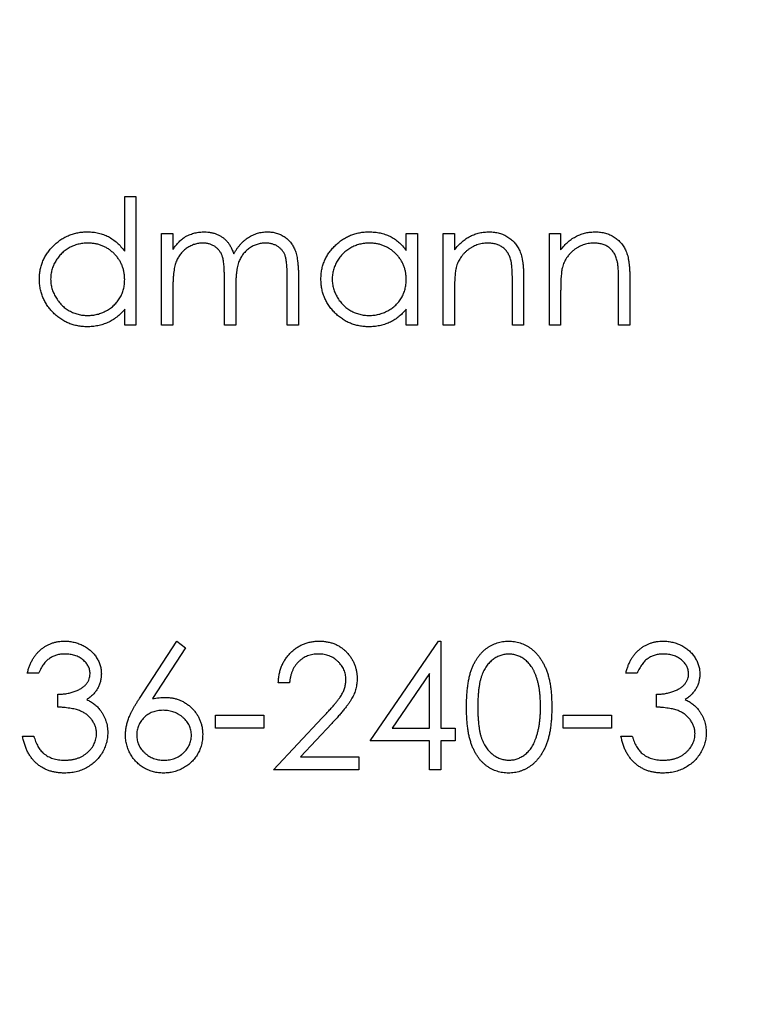
# Model space of a CAD drawing. Units: millimetres. Extents: x 5 to 292, y 5 to 205.
# Drawn here: x 127 to 130, y 164 to 168 of the extents above; entities that cross this region are included whole.
import ezdxf

# ---------------------------------------------------------------- set-up
doc = ezdxf.new("R2010")
doc.units = ezdxf.units.MM

msp = doc.modelspace()

# ---------------------------------------------------------------- linework, layer by layer
at = {"color": 7, "linetype": 'Continuous', "lineweight": 25}
for p, q in [((127.4725, 167.4708), (127.4725, 167.7017)), ((127.4725, 167.7017), (127.52, 167.7017)), ((127.52, 167.7017), (127.52, 167.1589)), ((127.6285, 167.5456), (127.676, 167.5456)), ((127.6285, 167.1589), (127.6285, 167.5456)), ((127.676, 167.5456), (127.676, 167.4784)), ((128.6597, 167.4741), (128.6597, 167.5456)), ((128.6597, 167.5456), (128.7072, 167.5456)), ((128.7072, 167.5456), (128.7072, 167.1589)), ((128.8158, 167.5456), (128.8632, 167.5456)), ((128.8158, 167.1589), (128.8158, 167.5456)), ((128.8632, 167.5456), (128.8632, 167.4759)), ((129.2635, 167.5456), (129.311, 167.5456)), ((129.2635, 167.1589), (129.2635, 167.5456)), ((129.311, 167.5456), (129.311, 167.4759)), ((128.1577, 167.1589), (128.1577, 167.3686)), ((128.2052, 167.3684), (128.2052, 167.1589)), ((127.676, 167.3217), (127.676, 167.1589)), ((127.8931, 167.1589), (127.8931, 167.3556)), ((129.1075, 167.1589), (129.1075, 167.3408)), ((129.155, 167.3564), (129.155, 167.1589)), ((129.5552, 167.1589), (129.5552, 167.3408)), ((129.6027, 167.3564), (129.6027, 167.1589)), ((127.9406, 167.3094), (127.9406, 167.1589)), ((128.8632, 167.2988), (128.8632, 167.1589)), ((129.311, 167.2988), (129.311, 167.1589)), ((127.4725, 167.1589), (127.4725, 167.2258)), ((128.6597, 167.1589), (128.6597, 167.2258)), ((127.52, 167.1589), (127.4725, 167.1589)), ((127.676, 167.1589), (127.6285, 167.1589)), ((127.9406, 167.1589), (127.8931, 167.1589)), ((128.2052, 167.1589), (128.1577, 167.1589)), ((128.7072, 167.1589), (128.6597, 167.1589)), ((128.8632, 167.1589), (128.8158, 167.1589)), ((129.155, 167.1589), (129.1075, 167.1589)), ((129.311, 167.1589), (129.2635, 167.1589)), ((129.6027, 167.1589), (129.5552, 167.1589)), ((127.535, 165.585), (127.693, 165.8265)), ((127.693, 165.8265), (127.7295, 165.7978)), ((128.5071, 165.4059), (128.7959, 165.8265)), ((128.7959, 165.8265), (128.8056, 165.8265)), ((128.8056, 165.8265), (128.8056, 165.4602)), ((127.7295, 165.7978), (127.5897, 165.584)), ((127.1095, 165.6908), (127.062, 165.6908)), ((128.7581, 165.69), (128.6004, 165.4602)), ((128.7581, 165.4602), (128.7581, 165.69)), ((129.6333, 165.6908), (129.5858, 165.6908)), ((128.1679, 165.6501), (128.1204, 165.6501)), ((127.1909, 165.5484), (127.1909, 165.6026)), ((129.7147, 165.5484), (129.7147, 165.6026)), ((127.8558, 165.5144), (128.0593, 165.5144)), ((127.8558, 165.4602), (127.8558, 165.5144)), ((128.0593, 165.5144), (128.0593, 165.4602)), ((128.1, 165.2838), (128.3052, 165.5028)), ((129.3212, 165.4602), (129.3212, 165.5144)), ((129.3212, 165.5144), (129.5247, 165.5144)), ((129.5247, 165.5144), (129.5247, 165.4602)), ((128.0593, 165.4602), (127.8558, 165.4602)), ((128.3457, 165.4794), (128.2133, 165.3381)), ((128.6004, 165.4602), (128.7581, 165.4602)), ((128.8056, 165.4602), (128.8666, 165.4602)), ((128.8666, 165.4602), (128.8666, 165.4059)), ((129.5247, 165.4602), (129.3212, 165.4602)), ((127.0417, 165.4263), (127.0892, 165.4263)), ((129.5654, 165.4263), (129.6129, 165.4263)), ((128.7581, 165.4059), (128.5071, 165.4059)), ((128.7581, 165.2838), (128.7581, 165.4059)), ((128.8056, 165.4059), (128.8056, 165.2838)), ((128.8666, 165.4059), (128.8056, 165.4059)), ((128.2133, 165.3381), (128.4596, 165.3381)), ((128.4596, 165.3381), (128.4596, 165.2838)), ((128.4596, 165.2838), (128.1, 165.2838)), ((128.8056, 165.2838), (128.7581, 165.2838))]:
    msp.add_line(p, q, dxfattribs=at)
for radius in [30.15, 26.35]:
    msp.add_circle((127.8761, 167.1589), radius, dxfattribs=at)
for points, knots in [([(127.1129, 167.3534), (127.1131, 167.3601), (127.1135, 167.3734), (127.1163, 167.3929), (127.121, 167.4117), (127.1276, 167.4298), (127.136, 167.4471), (127.1464, 167.4636), (127.1585, 167.4795), (127.1724, 167.4942), (127.1875, 167.5078), (127.2036, 167.5198), (127.2205, 167.5299), (127.2381, 167.5381), (127.2565, 167.5446), (127.2757, 167.5492), (127.2956, 167.5518), (127.3092, 167.5522), (127.316, 167.5524)], [0, 0, 0, 0, 0.063781, 0.126093, 0.186924, 0.247601, 0.308037, 0.369349, 0.432257, 0.497022, 0.561849, 0.624889, 0.686996, 0.748051, 0.809562, 0.871617, 0.934879, 1, 1, 1, 1]), ([(127.316, 167.5524), (127.3239, 167.5522), (127.3394, 167.5517), (127.3621, 167.5478), (127.3836, 167.5415), (127.404, 167.5325), (127.423, 167.5208), (127.441, 167.5067), (127.4576, 167.4899), (127.4675, 167.4773), (127.4725, 167.4708)], [0, 0, 0, 0, 0.128854, 0.252926, 0.37451, 0.494374, 0.615296, 0.738572, 0.866273, 1, 1, 1, 1]), ([(127.676, 167.4784), (127.6803, 167.4843), (127.6885, 167.4955), (127.7018, 167.5105), (127.7153, 167.523), (127.725, 167.5296), (127.7296, 167.5328)], [0, 0, 0, 0, 0.283567, 0.54242, 0.780667, 1, 1, 1, 1]), ([(127.7296, 167.5328), (127.736, 167.5358), (127.7485, 167.5418), (127.7684, 167.5479), (127.7887, 167.5517), (127.8025, 167.5522), (127.8094, 167.5524)], [0, 0, 0, 0, 0.253734, 0.503035, 0.750014, 1, 1, 1, 1]), ([(127.8094, 167.5524), (127.814, 167.5523), (127.8233, 167.552), (127.837, 167.5499), (127.8503, 167.5464), (127.8631, 167.5416), (127.8751, 167.5355), (127.8862, 167.5286), (127.896, 167.5208), (127.9049, 167.5119), (127.9128, 167.5014), (127.92, 167.4891), (127.9268, 167.4748), (127.9305, 167.4645), (127.9324, 167.459)], [0, 0, 0, 0, 0.084142, 0.166513, 0.248807, 0.331802, 0.412934, 0.490462, 0.566115, 0.639483, 0.716252, 0.802167, 0.895845, 1, 1, 1, 1]), ([(127.9324, 167.459), (127.9345, 167.4628), (127.9386, 167.4701), (127.9454, 167.4805), (127.9526, 167.4903), (127.9602, 167.4994), (127.9681, 167.5077), (127.9764, 167.5155), (127.9851, 167.5225), (127.9972, 167.5307), (128.0128, 167.5395), (128.0326, 167.5469), (128.0532, 167.5516), (128.0672, 167.5521), (128.0743, 167.5524)], [0, 0, 0, 0, 0.07175, 0.141195, 0.20907, 0.27478, 0.339409, 0.402792, 0.465244, 0.527122, 0.647678, 0.765033, 0.881641, 1, 1, 1, 1]), ([(128.0743, 167.5524), (128.0807, 167.5522), (128.0934, 167.5517), (128.1119, 167.5479), (128.1292, 167.5416), (128.1451, 167.5328), (128.1595, 167.5217), (128.172, 167.5086), (128.1825, 167.4933), (128.1894, 167.4791), (128.1941, 167.4665), (128.197, 167.4558), (128.1995, 167.4439), (128.2016, 167.431), (128.2032, 167.4169), (128.2043, 167.4017), (128.2051, 167.3854), (128.2052, 167.3742), (128.2052, 167.3684)], [0, 0, 0, 0, 0.075587, 0.147931, 0.218604, 0.289261, 0.359499, 0.429466, 0.500578, 0.574124, 0.613633, 0.656831, 0.704041, 0.754995, 0.80975, 0.868863, 0.932401, 1, 1, 1, 1]), ([(128.3002, 167.3534), (128.3003, 167.3601), (128.3007, 167.3734), (128.3035, 167.3929), (128.3082, 167.4117), (128.3148, 167.4298), (128.3232, 167.4471), (128.3336, 167.4636), (128.3457, 167.4795), (128.3596, 167.4942), (128.3748, 167.5078), (128.3908, 167.5198), (128.4077, 167.5299), (128.4254, 167.5381), (128.4437, 167.5446), (128.4629, 167.5492), (128.4829, 167.5518), (128.4964, 167.5522), (128.5033, 167.5524)], [0, 0, 0, 0, 0.063781, 0.126093, 0.186924, 0.247601, 0.308037, 0.369349, 0.432257, 0.497022, 0.561849, 0.624889, 0.686996, 0.748051, 0.809562, 0.871617, 0.934879, 1, 1, 1, 1]), ([(128.5033, 167.5524), (128.5112, 167.5522), (128.5266, 167.5518), (128.5493, 167.5482), (128.5708, 167.5423), (128.5912, 167.5341), (128.6103, 167.5231), (128.6283, 167.5096), (128.6449, 167.4931), (128.6547, 167.4805), (128.6597, 167.4741)], [0, 0, 0, 0, 0.129864, 0.254656, 0.376579, 0.495821, 0.615652, 0.738146, 0.865646, 1, 1, 1, 1]), ([(128.8632, 167.4759), (128.8683, 167.4822), (128.8781, 167.4945), (128.8946, 167.5105), (128.9118, 167.5239), (128.93, 167.5345), (128.949, 167.5425), (128.9687, 167.5483), (128.9893, 167.5517), (129.0033, 167.5522), (129.0104, 167.5524)], [0, 0, 0, 0, 0.140984, 0.273154, 0.398955, 0.519903, 0.63809, 0.756575, 0.876853, 1, 1, 1, 1]), ([(129.0104, 167.5524), (129.0175, 167.5522), (129.0316, 167.5517), (129.0519, 167.5474), (129.071, 167.5406), (129.0887, 167.531), (129.1046, 167.5192), (129.1184, 167.5053), (129.13, 167.4895), (129.1378, 167.4747), (129.1428, 167.4615), (129.1461, 167.4503), (129.1488, 167.4378), (129.1512, 167.424), (129.1527, 167.4089), (129.154, 167.3926), (129.1549, 167.3749), (129.1549, 167.3627), (129.155, 167.3564)], [0, 0, 0, 0, 0.077235, 0.151244, 0.223419, 0.295804, 0.367233, 0.437113, 0.506714, 0.578225, 0.616633, 0.658406, 0.704511, 0.75482, 0.809344, 0.868283, 0.932077, 1, 1, 1, 1]), ([(129.311, 167.4759), (129.3161, 167.4822), (129.3259, 167.4945), (129.3424, 167.5105), (129.3596, 167.5239), (129.3778, 167.5345), (129.3968, 167.5425), (129.4165, 167.5483), (129.4371, 167.5517), (129.4511, 167.5522), (129.4581, 167.5524)], [0, 0, 0, 0, 0.140984, 0.273154, 0.398955, 0.519903, 0.63809, 0.756575, 0.876853, 1, 1, 1, 1]), ([(129.4581, 167.5524), (129.4653, 167.5522), (129.4793, 167.5517), (129.4997, 167.5474), (129.5188, 167.5406), (129.5364, 167.531), (129.5524, 167.5192), (129.5662, 167.5053), (129.5778, 167.4895), (129.5855, 167.4747), (129.5906, 167.4615), (129.5939, 167.4503), (129.5965, 167.4378), (129.5989, 167.424), (129.6005, 167.4089), (129.6018, 167.3926), (129.6027, 167.3749), (129.6027, 167.3627), (129.6027, 167.3564)], [0, 0, 0, 0, 0.077235, 0.151244, 0.223419, 0.295804, 0.367233, 0.437113, 0.506714, 0.578225, 0.616633, 0.658406, 0.704511, 0.75482, 0.809344, 0.868283, 0.932077, 1, 1, 1, 1]), ([(127.3167, 167.5049), (127.3097, 167.5047), (127.296, 167.5042), (127.2759, 167.5004), (127.2567, 167.4941), (127.2383, 167.4854), (127.2214, 167.4744), (127.206, 167.4614), (127.1926, 167.4462), (127.1813, 167.4292), (127.1719, 167.4112), (127.1654, 167.3921), (127.1611, 167.3727), (127.1606, 167.3595), (127.1604, 167.3528)], [0, 0, 0, 0, 0.085932, 0.169615, 0.252508, 0.336288, 0.419796, 0.502054, 0.58513, 0.669605, 0.754153, 0.836637, 0.917999, 1, 1, 1, 1]), ([(127.4725, 167.3514), (127.4723, 167.3568), (127.4721, 167.3673), (127.4699, 167.3827), (127.4664, 167.3975), (127.4615, 167.4116), (127.4551, 167.425), (127.4473, 167.4378), (127.4381, 167.4499), (127.4277, 167.4611), (127.4162, 167.4714), (127.4039, 167.4804), (127.391, 167.488), (127.3773, 167.4941), (127.3631, 167.4991), (127.3482, 167.5024), (127.3326, 167.5046), (127.322, 167.5048), (127.3167, 167.5049)], [0, 0, 0, 0, 0.065629, 0.129178, 0.191204, 0.251894, 0.312484, 0.373467, 0.435119, 0.498409, 0.561758, 0.624194, 0.685104, 0.746116, 0.807626, 0.869976, 0.933956, 1, 1, 1, 1]), ([(127.8011, 167.5049), (127.7953, 167.5047), (127.7839, 167.5042), (127.7671, 167.5001), (127.7508, 167.4936), (127.7354, 167.4846), (127.7212, 167.4734), (127.7088, 167.4603), (127.6984, 167.4453), (127.6915, 167.4315), (127.687, 167.4191), (127.6841, 167.4086), (127.6816, 167.3969), (127.6795, 167.3841), (127.6779, 167.3701), (127.6769, 167.355), (127.6761, 167.3387), (127.676, 167.3275), (127.676, 167.3217)], [0, 0, 0, 0, 0.068674, 0.136865, 0.206105, 0.277525, 0.349756, 0.421232, 0.492888, 0.566622, 0.606208, 0.649702, 0.697299, 0.749147, 0.80489, 0.865491, 0.93024, 1, 1, 1, 1]), ([(127.8931, 167.3556), (127.8931, 167.3611), (127.8931, 167.3718), (127.8927, 167.3871), (127.8919, 167.401), (127.891, 167.4135), (127.8899, 167.4247), (127.8883, 167.4344), (127.8865, 167.4427), (127.8839, 167.4519), (127.8793, 167.4619), (127.8724, 167.4727), (127.8638, 167.4822), (127.8536, 167.4903), (127.842, 167.4969), (127.8293, 167.5016), (127.8155, 167.5044), (127.806, 167.5048), (127.8011, 167.5049)], [0, 0, 0, 0, 0.082502, 0.158726, 0.227662, 0.289849, 0.345327, 0.393791, 0.436254, 0.47184, 0.536292, 0.598966, 0.661461, 0.726129, 0.792024, 0.858694, 0.927329, 1, 1, 1, 1]), ([(128.066, 167.5049), (128.06, 167.5047), (128.0481, 167.5041), (128.0307, 167.5001), (128.0143, 167.4933), (127.9987, 167.4841), (127.9846, 167.4727), (127.9723, 167.4593), (127.9622, 167.4441), (127.9554, 167.43), (127.951, 167.4173), (127.9482, 167.4063), (127.946, 167.3937), (127.9439, 167.3797), (127.9425, 167.3642), (127.9413, 167.3473), (127.9407, 167.3288), (127.9406, 167.316), (127.9406, 167.3094)], [0, 0, 0, 0, 0.068195, 0.135051, 0.201994, 0.270718, 0.339961, 0.408026, 0.476763, 0.547303, 0.585601, 0.62883, 0.677123, 0.731177, 0.789786, 0.854311, 0.924358, 1, 1, 1, 1]), ([(128.1577, 167.3686), (128.1577, 167.3736), (128.1577, 167.3831), (128.1572, 167.3967), (128.1565, 167.4092), (128.1556, 167.4204), (128.1543, 167.4305), (128.1527, 167.4393), (128.151, 167.4469), (128.1482, 167.4554), (128.1437, 167.4648), (128.1367, 167.4748), (128.1281, 167.4835), (128.118, 167.4912), (128.1066, 167.4973), (128.094, 167.5018), (128.0803, 167.5045), (128.0708, 167.5048), (128.066, 167.5049)], [0, 0, 0, 0, 0.078339, 0.150556, 0.21614, 0.275666, 0.329245, 0.37644, 0.417835, 0.453224, 0.517794, 0.581282, 0.645384, 0.712083, 0.780678, 0.850235, 0.923211, 1, 1, 1, 1]), ([(128.5039, 167.5049), (128.497, 167.5047), (128.4833, 167.5042), (128.4631, 167.5004), (128.4439, 167.4941), (128.4256, 167.4854), (128.4086, 167.4744), (128.3933, 167.4614), (128.3799, 167.4462), (128.3685, 167.4292), (128.3591, 167.4112), (128.3526, 167.3921), (128.3483, 167.3727), (128.3479, 167.3595), (128.3476, 167.3528)], [0, 0, 0, 0, 0.085932, 0.169615, 0.252508, 0.336288, 0.419796, 0.502054, 0.58513, 0.669605, 0.754153, 0.836637, 0.917999, 1, 1, 1, 1]), ([(128.6597, 167.3514), (128.6596, 167.3568), (128.6593, 167.3673), (128.6571, 167.3827), (128.6536, 167.3975), (128.6487, 167.4116), (128.6423, 167.425), (128.6346, 167.4378), (128.6254, 167.4499), (128.6149, 167.4611), (128.6034, 167.4714), (128.5912, 167.4804), (128.5782, 167.488), (128.5646, 167.4941), (128.5503, 167.4991), (128.5354, 167.5024), (128.5199, 167.5046), (128.5093, 167.5048), (128.5039, 167.5049)], [0, 0, 0, 0, 0.065629, 0.129178, 0.191204, 0.251894, 0.312484, 0.373467, 0.435119, 0.498409, 0.561758, 0.624194, 0.685104, 0.746116, 0.807626, 0.869976, 0.933956, 1, 1, 1, 1]), ([(129.0021, 167.5049), (128.9983, 167.5049), (128.9907, 167.5047), (128.9795, 167.5033), (128.9686, 167.501), (128.958, 167.4976), (128.9478, 167.4935), (128.9378, 167.4885), (128.9282, 167.4824), (128.9189, 167.4756), (128.9102, 167.468), (128.9021, 167.4601), (128.8949, 167.4515), (128.8884, 167.4426), (128.8827, 167.4332), (128.8778, 167.4234), (128.8737, 167.4132), (128.8716, 167.4061), (128.8706, 167.4025)], [0, 0, 0, 0, 0.0639962, 0.1266469, 0.1890142, 0.2504441, 0.3123515, 0.3740547, 0.4376387, 0.5024218, 0.5674858, 0.630713, 0.6928861, 0.7543587, 0.8151892, 0.8760974, 0.9380048, 1, 1, 1, 1]), ([(129.1019, 167.4288), (129.1003, 167.4348), (129.0972, 167.4464), (129.0895, 167.462), (129.0799, 167.4754), (129.0681, 167.4863), (129.0543, 167.4948), (129.0385, 167.5007), (129.0209, 167.5044), (129.0086, 167.5047), (129.0021, 167.5049)], [0, 0, 0, 0, 0.135529, 0.260158, 0.378433, 0.493142, 0.609254, 0.729962, 0.859251, 1, 1, 1, 1]), ([(129.4499, 167.5049), (129.446, 167.5049), (129.4385, 167.5047), (129.4273, 167.5033), (129.4164, 167.501), (129.4058, 167.4976), (129.3955, 167.4935), (129.3855, 167.4885), (129.376, 167.4824), (129.3666, 167.4756), (129.358, 167.468), (129.3498, 167.4601), (129.3426, 167.4515), (129.3361, 167.4426), (129.3305, 167.4332), (129.3256, 167.4234), (129.3214, 167.4132), (129.3194, 167.4061), (129.3183, 167.4025)], [0, 0, 0, 0, 0.0639962, 0.1266469, 0.1890142, 0.2504441, 0.3123515, 0.3740547, 0.4376387, 0.5024218, 0.5674858, 0.630713, 0.6928861, 0.7543587, 0.8151892, 0.8760974, 0.9380048, 1, 1, 1, 1]), ([(129.5496, 167.4288), (129.548, 167.4348), (129.5449, 167.4464), (129.5372, 167.462), (129.5277, 167.4754), (129.5158, 167.4863), (129.5021, 167.4948), (129.4863, 167.5007), (129.4687, 167.5044), (129.4563, 167.5047), (129.4499, 167.5049)], [0, 0, 0, 0, 0.135529, 0.260158, 0.378433, 0.493142, 0.609254, 0.729962, 0.859251, 1, 1, 1, 1]), ([(129.1075, 167.3408), (129.1074, 167.3461), (129.1074, 167.3562), (129.1072, 167.3706), (129.1068, 167.3836), (129.1062, 167.3953), (129.1053, 167.4057), (129.1044, 167.4146), (129.1033, 167.4222), (129.1023, 167.4268), (129.1019, 167.4288)], [0, 0, 0, 0, 0.17885, 0.34211, 0.489827, 0.622057, 0.740079, 0.841482, 0.928908, 1, 1, 1, 1]), ([(129.5552, 167.3408), (129.5552, 167.3461), (129.5551, 167.3562), (129.555, 167.3706), (129.5546, 167.3836), (129.5539, 167.3953), (129.5531, 167.4057), (129.5522, 167.4146), (129.5511, 167.4222), (129.5501, 167.4268), (129.5496, 167.4288)], [0, 0, 0, 0, 0.17885, 0.34211, 0.489827, 0.622057, 0.740079, 0.841482, 0.928908, 1, 1, 1, 1]), ([(128.8706, 167.4025), (128.87, 167.3999), (128.8687, 167.3942), (128.8673, 167.3849), (128.866, 167.3741), (128.8649, 167.3619), (128.8643, 167.3482), (128.8636, 167.333), (128.8633, 167.3164), (128.8633, 167.3048), (128.8632, 167.2988)], [0, 0, 0, 0, 0.076995, 0.167615, 0.271052, 0.38946, 0.520843, 0.666399, 0.826094, 1, 1, 1, 1]), ([(129.3183, 167.4025), (129.3177, 167.3999), (129.3164, 167.3942), (129.315, 167.3849), (129.3138, 167.3741), (129.3127, 167.3619), (129.312, 167.3482), (129.3113, 167.333), (129.3111, 167.3164), (129.311, 167.3048), (129.311, 167.2988)], [0, 0, 0, 0, 0.076995, 0.167615, 0.271052, 0.38946, 0.520843, 0.666399, 0.826094, 1, 1, 1, 1]), ([(127.3145, 167.1522), (127.3077, 167.1523), (127.2942, 167.1527), (127.2744, 167.1555), (127.2554, 167.1601), (127.237, 167.1664), (127.2196, 167.1748), (127.2028, 167.1849), (127.1869, 167.1969), (127.1719, 167.2106), (127.1581, 167.2254), (127.146, 167.2414), (127.1358, 167.2581), (127.1273, 167.2756), (127.1208, 167.2939), (127.1163, 167.3131), (127.1135, 167.333), (127.1131, 167.3465), (127.1129, 167.3534)], [0, 0, 0, 0, 0.064627, 0.127448, 0.189025, 0.249958, 0.310703, 0.372084, 0.434702, 0.499345, 0.563968, 0.626519, 0.688074, 0.749265, 0.810309, 0.871887, 0.935039, 1, 1, 1, 1]), ([(127.1604, 167.3528), (127.1607, 167.3462), (127.1613, 167.3331), (127.1653, 167.3136), (127.1722, 167.2947), (127.1815, 167.2764), (127.193, 167.2593), (127.2063, 167.2438), (127.2218, 167.2306), (127.2389, 167.2195), (127.2571, 167.2106), (127.2762, 167.2043), (127.296, 167.2004), (127.3095, 167.1999), (127.3162, 167.1996)], [0, 0, 0, 0, 0.081603, 0.162886, 0.24526, 0.330598, 0.416053, 0.499796, 0.582965, 0.667088, 0.751256, 0.833327, 0.916243, 1, 1, 1, 1]), ([(127.3162, 167.1996), (127.3231, 167.1999), (127.3367, 167.2004), (127.3569, 167.2042), (127.3765, 167.2106), (127.3952, 167.2194), (127.4127, 167.2302), (127.4283, 167.243), (127.4417, 167.2576), (127.4528, 167.274), (127.4617, 167.2917), (127.468, 167.3106), (127.4718, 167.3307), (127.4722, 167.3444), (127.4725, 167.3514)], [0, 0, 0, 0, 0.0848109, 0.1682514, 0.2526978, 0.3383941, 0.4232656, 0.5057272, 0.5863265, 0.6676548, 0.7490264, 0.8304355, 0.9134471, 1, 1, 1, 1]), ([(128.5018, 167.1522), (128.4949, 167.1523), (128.4815, 167.1527), (128.4617, 167.1555), (128.4426, 167.1601), (128.4243, 167.1664), (128.4068, 167.1748), (128.3901, 167.1849), (128.3741, 167.1969), (128.3591, 167.2106), (128.3453, 167.2254), (128.3332, 167.2414), (128.323, 167.2581), (128.3146, 167.2756), (128.3081, 167.2939), (128.3035, 167.3131), (128.3007, 167.333), (128.3003, 167.3465), (128.3002, 167.3534)], [0, 0, 0, 0, 0.064627, 0.127448, 0.189025, 0.249958, 0.310703, 0.372084, 0.434702, 0.499345, 0.563968, 0.626519, 0.688074, 0.749265, 0.810309, 0.871887, 0.935039, 1, 1, 1, 1]), ([(128.3476, 167.3528), (128.3479, 167.3462), (128.3485, 167.3331), (128.3525, 167.3136), (128.3595, 167.2947), (128.3687, 167.2764), (128.3802, 167.2593), (128.3936, 167.2438), (128.409, 167.2306), (128.4261, 167.2195), (128.4443, 167.2106), (128.4635, 167.2043), (128.4832, 167.2004), (128.4967, 167.1999), (128.5035, 167.1996)], [0, 0, 0, 0, 0.081603, 0.162886, 0.24526, 0.330598, 0.416053, 0.499796, 0.582965, 0.667088, 0.751256, 0.833327, 0.916243, 1, 1, 1, 1]), ([(128.5035, 167.1996), (128.5103, 167.1999), (128.524, 167.2004), (128.5442, 167.2042), (128.5637, 167.2106), (128.5825, 167.2194), (128.5999, 167.2302), (128.6155, 167.243), (128.629, 167.2576), (128.6401, 167.274), (128.6489, 167.2917), (128.6552, 167.3106), (128.659, 167.3307), (128.6595, 167.3444), (128.6597, 167.3514)], [0, 0, 0, 0, 0.0848109, 0.1682514, 0.2526978, 0.3383941, 0.4232656, 0.5057272, 0.5863265, 0.6676548, 0.7490264, 0.8304355, 0.9134471, 1, 1, 1, 1]), ([(127.4725, 167.2258), (127.4671, 167.2198), (127.4566, 167.208), (127.4393, 167.1924), (127.4208, 167.1798), (127.4014, 167.1695), (127.3809, 167.1617), (127.3596, 167.1562), (127.3374, 167.1527), (127.3222, 167.1523), (127.3145, 167.1522)], [0, 0, 0, 0, 0.134279, 0.262438, 0.385788, 0.506666, 0.626784, 0.74818, 0.872388, 1, 1, 1, 1]), ([(128.6597, 167.2258), (128.6544, 167.2198), (128.6439, 167.208), (128.6265, 167.1924), (128.608, 167.1798), (128.5886, 167.1695), (128.5682, 167.1617), (128.5468, 167.1562), (128.5246, 167.1527), (128.5095, 167.1523), (128.5018, 167.1522)], [0, 0, 0, 0, 0.134279, 0.262438, 0.385788, 0.506666, 0.626784, 0.74818, 0.872388, 1, 1, 1, 1]), ([(127.062, 165.6908), (127.0633, 165.6962), (127.0658, 165.7066), (127.0711, 165.7215), (127.0768, 165.7355), (127.0837, 165.7485), (127.0912, 165.7608), (127.0997, 165.7719), (127.109, 165.7822), (127.1193, 165.7914), (127.13, 165.7997), (127.1414, 165.8068), (127.1532, 165.8129), (127.1656, 165.8179), (127.1784, 165.8217), (127.1917, 165.8245), (127.2055, 165.8263), (127.2148, 165.8264), (127.2196, 165.8265)], [0, 0, 0, 0, 0.072625, 0.141977, 0.208985, 0.273957, 0.336889, 0.398745, 0.460116, 0.520825, 0.580994, 0.640152, 0.698622, 0.757271, 0.816427, 0.876254, 0.937165, 1, 1, 1, 1]), ([(127.2196, 165.8265), (127.2265, 165.8263), (127.2401, 165.8259), (127.2602, 165.8221), (127.2796, 165.8162), (127.298, 165.8079), (127.3151, 165.7978), (127.3303, 165.7857), (127.3435, 165.7719), (127.3545, 165.7567), (127.3631, 165.7404), (127.3695, 165.7236), (127.3734, 165.7065), (127.3739, 165.6948), (127.3741, 165.689)], [0, 0, 0, 0, 0.0902542, 0.1785398, 0.266093, 0.354631, 0.4418862, 0.5257469, 0.6081136, 0.6901973, 0.7708215, 0.8483262, 0.9240117, 1, 1, 1, 1]), ([(128.1204, 165.6501), (128.1207, 165.6564), (128.1213, 165.6688), (128.1241, 165.6868), (128.1282, 165.7041), (128.134, 165.7204), (128.1411, 165.7359), (128.1498, 165.7505), (128.16, 165.7643), (128.1715, 165.7771), (128.184, 165.7887), (128.1974, 165.7988), (128.2116, 165.8073), (128.2264, 165.8144), (128.2421, 165.8198), (128.2584, 165.8237), (128.2754, 165.8261), (128.287, 165.8264), (128.2929, 165.8265)], [0, 0, 0, 0, 0.068799, 0.135118, 0.199001, 0.261934, 0.323531, 0.385435, 0.447216, 0.510018, 0.572511, 0.633364, 0.693217, 0.752555, 0.812558, 0.873261, 0.935543, 1, 1, 1, 1]), ([(128.2929, 165.8265), (128.2988, 165.8264), (128.3102, 165.8261), (128.3268, 165.8238), (128.3427, 165.8203), (128.3576, 165.815), (128.3717, 165.8085), (128.3849, 165.8003), (128.3975, 165.7909), (128.4087, 165.7798), (128.4191, 165.768), (128.428, 165.7554), (128.4357, 165.7423), (128.442, 165.7287), (128.4468, 165.7146), (128.4503, 165.7), (128.4523, 165.6847), (128.4526, 165.6744), (128.4528, 165.6692)], [0, 0, 0, 0, 0.06948, 0.136525, 0.200801, 0.263983, 0.325711, 0.387271, 0.449493, 0.512955, 0.576266, 0.637575, 0.697901, 0.757558, 0.816588, 0.876646, 0.937286, 1, 1, 1, 1]), ([(128.9141, 165.5482), (128.9142, 165.5566), (128.9143, 165.5731), (128.9153, 165.5971), (128.9171, 165.6196), (128.9196, 165.6407), (128.9225, 165.6602), (128.9265, 165.6783), (128.931, 165.6948), (128.9362, 165.71), (128.9421, 165.724), (128.9485, 165.7371), (128.9557, 165.7492), (128.9633, 165.7606), (128.9715, 165.771), (128.9803, 165.7806), (128.9897, 165.7893), (128.9996, 165.7972), (129.01, 165.804), (129.0206, 165.8102), (129.0317, 165.8151), (129.043, 165.8192), (129.0546, 165.8226), (129.0664, 165.8249), (129.0786, 165.8263), (129.0869, 165.8264), (129.091, 165.8265)], [0, 0, 0, 0, 0.068594, 0.133245, 0.19431, 0.251276, 0.30451, 0.354231, 0.400476, 0.443406, 0.48401, 0.523247, 0.561036, 0.597894, 0.633512, 0.6685, 0.702875, 0.737065, 0.770672, 0.803567, 0.836183, 0.868462, 0.900848, 0.933467, 0.966258, 1, 1, 1, 1]), ([(129.091, 165.8265), (129.0953, 165.8265), (129.1036, 165.8263), (129.116, 165.8247), (129.1281, 165.8226), (129.1398, 165.8192), (129.1514, 165.8152), (129.1625, 165.8098), (129.1735, 165.804), (129.1839, 165.7969), (129.1941, 165.7891), (129.2036, 165.7802), (129.2128, 165.7705), (129.2212, 165.7597), (129.2292, 165.7481), (129.2366, 165.7355), (129.2434, 165.722), (129.2498, 165.7077), (129.2554, 165.692), (129.2604, 165.6752), (129.2645, 165.6571), (129.2679, 165.6378), (129.2705, 165.6172), (129.2724, 165.5953), (129.2734, 165.5721), (129.2736, 165.5563), (129.2737, 165.5482)], [0, 0, 0, 0, 0.033788, 0.067226, 0.099841, 0.132545, 0.16513, 0.198011, 0.23128, 0.265044, 0.299216, 0.334359, 0.369695, 0.406258, 0.443804, 0.482982, 0.523085, 0.565267, 0.609343, 0.656393, 0.705887, 0.758326, 0.813833, 0.872795, 0.934723, 1, 1, 1, 1]), ([(129.5858, 165.6908), (129.587, 165.6962), (129.5896, 165.7066), (129.5948, 165.7215), (129.6005, 165.7355), (129.6074, 165.7485), (129.6149, 165.7608), (129.6234, 165.7719), (129.6327, 165.7822), (129.643, 165.7914), (129.6537, 165.7997), (129.6651, 165.8068), (129.677, 165.8129), (129.6893, 165.8179), (129.7022, 165.8217), (129.7155, 165.8245), (129.7292, 165.8263), (129.7385, 165.8264), (129.7433, 165.8265)], [0, 0, 0, 0, 0.072625, 0.141977, 0.208985, 0.273957, 0.336889, 0.398745, 0.460116, 0.520825, 0.580994, 0.640152, 0.698622, 0.757271, 0.816427, 0.876254, 0.937165, 1, 1, 1, 1]), ([(129.7433, 165.8265), (129.7502, 165.8263), (129.7639, 165.8259), (129.7839, 165.8221), (129.8033, 165.8162), (129.8217, 165.8079), (129.8388, 165.7978), (129.8541, 165.7857), (129.8672, 165.7719), (129.8782, 165.7567), (129.8868, 165.7404), (129.8932, 165.7236), (129.8971, 165.7065), (129.8976, 165.6948), (129.8978, 165.689)], [0, 0, 0, 0, 0.090254, 0.17854, 0.266093, 0.354631, 0.441886, 0.525747, 0.608114, 0.690197, 0.770821, 0.848326, 0.924012, 1, 1, 1, 1]), ([(127.2202, 165.7722), (127.2142, 165.772), (127.2024, 165.7716), (127.1854, 165.768), (127.1697, 165.7623), (127.1577, 165.7554), (127.1488, 165.7486), (127.1423, 165.7428), (127.1361, 165.7362), (127.1304, 165.7286), (127.1247, 165.7203), (127.1193, 165.7113), (127.1142, 165.7014), (127.1111, 165.6944), (127.1095, 165.6908)], [0, 0, 0, 0, 0.122728, 0.239717, 0.351862, 0.463202, 0.520261, 0.579432, 0.640596, 0.705298, 0.773236, 0.844649, 0.920046, 1, 1, 1, 1]), ([(127.3266, 165.6892), (127.3266, 165.692), (127.3264, 165.6975), (127.3248, 165.7056), (127.3226, 165.7134), (127.3192, 165.7209), (127.3149, 165.728), (127.3097, 165.7349), (127.3036, 165.7415), (127.2966, 165.7478), (127.2888, 165.7535), (127.2805, 165.7585), (127.2716, 165.7628), (127.2623, 165.7663), (127.2524, 165.7689), (127.2421, 165.7708), (127.2313, 165.772), (127.2239, 165.7722), (127.2202, 165.7722)], [0, 0, 0, 0, 0.055265, 0.109948, 0.163898, 0.21807, 0.273285, 0.330884, 0.390478, 0.454119, 0.518941, 0.583379, 0.648575, 0.715078, 0.782538, 0.852347, 0.924941, 1, 1, 1, 1]), ([(128.2905, 165.7722), (128.2864, 165.7721), (128.2782, 165.7719), (128.2663, 165.7704), (128.2549, 165.7681), (128.2441, 165.7643), (128.2337, 165.76), (128.224, 165.7543), (128.2147, 165.7479), (128.2061, 165.7403), (128.1982, 165.7319), (128.191, 165.7226), (128.1849, 165.7125), (128.1795, 165.7016), (128.1753, 165.6898), (128.1718, 165.6774), (128.1692, 165.664), (128.1683, 165.6548), (128.1679, 165.6501)], [0, 0, 0, 0, 0.064442, 0.126553, 0.186779, 0.245944, 0.30411, 0.361785, 0.420255, 0.479943, 0.540286, 0.600712, 0.661962, 0.724472, 0.788881, 0.856306, 0.926348, 1, 1, 1, 1]), ([(128.4053, 165.665), (128.4052, 165.6686), (128.405, 165.6757), (128.4033, 165.6861), (128.4009, 165.6962), (128.397, 165.7059), (128.3925, 165.7152), (128.3866, 165.7241), (128.3799, 165.7326), (128.3721, 165.7407), (128.3636, 165.748), (128.3546, 165.7546), (128.3451, 165.76), (128.3351, 165.7645), (128.3246, 165.768), (128.3136, 165.7704), (128.3022, 165.7719), (128.2945, 165.7721), (128.2905, 165.7722)], [0, 0, 0, 0, 0.061969, 0.122129, 0.180999, 0.240162, 0.299865, 0.359951, 0.421742, 0.486546, 0.551508, 0.614995, 0.67724, 0.739715, 0.803039, 0.866487, 0.931969, 1, 1, 1, 1]), ([(129.0926, 165.7722), (129.0868, 165.7719), (129.0751, 165.7713), (129.0578, 165.767), (129.0412, 165.7596), (129.028, 165.7512), (129.018, 165.7432), (129.0109, 165.7364), (129.0042, 165.7289), (128.9979, 165.7207), (128.9922, 165.7118), (128.987, 165.7023), (128.9822, 165.6921), (128.9778, 165.6811), (128.974, 165.6691), (128.9706, 165.6558), (128.9679, 165.6411), (128.9656, 165.6252), (128.9638, 165.6079), (128.9626, 165.5892), (128.9617, 165.5693), (128.9616, 165.5555), (128.9616, 165.5484)], [0, 0, 0, 0, 0.060389, 0.120888, 0.182614, 0.247365, 0.281082, 0.314872, 0.349216, 0.384592, 0.421009, 0.45806, 0.496725, 0.537154, 0.580057, 0.627112, 0.678324, 0.733973, 0.793739, 0.857708, 0.926695, 1, 1, 1, 1]), ([(129.2262, 165.5484), (129.2261, 165.5547), (129.226, 165.5672), (129.2251, 165.5854), (129.2238, 165.6027), (129.2219, 165.6192), (129.2194, 165.6347), (129.2163, 165.6494), (129.2127, 165.6632), (129.2086, 165.6762), (129.2039, 165.6882), (129.1988, 165.6994), (129.1933, 165.7098), (129.1874, 165.7194), (129.181, 165.7282), (129.1741, 165.736), (129.1669, 165.7432), (129.1568, 165.7512), (129.1436, 165.7595), (129.1271, 165.7669), (129.11, 165.7713), (129.0984, 165.7719), (129.0926, 165.7722)], [0, 0, 0, 0, 0.065676, 0.128493, 0.188147, 0.245074, 0.299412, 0.350857, 0.399879, 0.446605, 0.491185, 0.533304, 0.573777, 0.612448, 0.649516, 0.685448, 0.720274, 0.754004, 0.819087, 0.880502, 0.940316, 1, 1, 1, 1]), ([(129.7439, 165.7722), (129.7379, 165.772), (129.7261, 165.7716), (129.7092, 165.768), (129.6934, 165.7623), (129.6814, 165.7554), (129.6725, 165.7486), (129.6661, 165.7428), (129.6598, 165.7362), (129.6541, 165.7286), (129.6485, 165.7203), (129.643, 165.7113), (129.6379, 165.7014), (129.6348, 165.6944), (129.6333, 165.6908)], [0, 0, 0, 0, 0.122728, 0.239717, 0.351862, 0.463202, 0.520261, 0.579432, 0.640596, 0.705298, 0.773236, 0.844649, 0.920046, 1, 1, 1, 1]), ([(129.8503, 165.6892), (129.8503, 165.692), (129.8502, 165.6975), (129.8486, 165.7056), (129.8463, 165.7134), (129.8429, 165.7209), (129.8386, 165.728), (129.8334, 165.7349), (129.8273, 165.7415), (129.8203, 165.7478), (129.8125, 165.7535), (129.8042, 165.7585), (129.7953, 165.7628), (129.786, 165.7663), (129.7762, 165.7689), (129.7658, 165.7708), (129.755, 165.772), (129.7477, 165.7722), (129.7439, 165.7722)], [0, 0, 0, 0, 0.055265, 0.109948, 0.163898, 0.21807, 0.273285, 0.330884, 0.390478, 0.454119, 0.518941, 0.583379, 0.648575, 0.715078, 0.782538, 0.852347, 0.924941, 1, 1, 1, 1]), ([(127.1909, 165.6026), (127.1975, 165.6028), (127.2103, 165.603), (127.2291, 165.6054), (127.247, 165.6093), (127.2637, 165.6147), (127.2789, 165.6214), (127.2922, 165.6288), (127.3031, 165.6373), (127.3119, 165.6466), (127.3184, 165.6566), (127.3232, 165.667), (127.3261, 165.678), (127.3264, 165.6855), (127.3266, 165.6892)], [0, 0, 0, 0, 0.110151, 0.215684, 0.318037, 0.418137, 0.511656, 0.596672, 0.673801, 0.744527, 0.810701, 0.874075, 0.936704, 1, 1, 1, 1]), ([(127.3741, 165.689), (127.3739, 165.6834), (127.3736, 165.6725), (127.3707, 165.6565), (127.3658, 165.6414), (127.3589, 165.6272), (127.3501, 165.614), (127.3394, 165.6016), (127.3268, 165.5901), (127.3172, 165.5836), (127.3123, 165.5802)], [0, 0, 0, 0, 0.128068, 0.250608, 0.37063, 0.490072, 0.610375, 0.734313, 0.863217, 1, 1, 1, 1]), ([(128.3052, 165.5028), (128.3102, 165.508), (128.3198, 165.518), (128.3334, 165.5326), (128.3456, 165.5462), (128.3565, 165.5587), (128.366, 165.5702), (128.3741, 165.5807), (128.3809, 165.5901), (128.3881, 165.6011), (128.395, 165.6145), (128.401, 165.6309), (128.4047, 165.6478), (128.4051, 165.6592), (128.4053, 165.665)], [0, 0, 0, 0, 0.110794, 0.212813, 0.306078, 0.390617, 0.467233, 0.534451, 0.593867, 0.644833, 0.736221, 0.825037, 0.911992, 1, 1, 1, 1]), ([(128.4528, 165.6692), (128.4525, 165.6618), (128.452, 165.6472), (128.4477, 165.6258), (128.4409, 165.605), (128.4328, 165.5882), (128.4245, 165.5747), (128.4171, 165.5636), (128.4084, 165.5516), (128.3984, 165.5388), (128.387, 165.5252), (128.3745, 165.5106), (128.3606, 165.4953), (128.3508, 165.4848), (128.3457, 165.4794)], [0, 0, 0, 0, 0.098701, 0.195671, 0.29242, 0.391339, 0.444459, 0.504225, 0.570348, 0.642914, 0.72229, 0.807923, 0.90047, 1, 1, 1, 1]), ([(129.7147, 165.6026), (129.7212, 165.6028), (129.734, 165.603), (129.7528, 165.6054), (129.7707, 165.6093), (129.7874, 165.6147), (129.8026, 165.6214), (129.8159, 165.6288), (129.8269, 165.6373), (129.8356, 165.6466), (129.8421, 165.6566), (129.8469, 165.667), (129.8498, 165.678), (129.8502, 165.6855), (129.8503, 165.6892)], [0, 0, 0, 0, 0.110151, 0.215684, 0.318037, 0.418137, 0.511656, 0.596672, 0.673801, 0.744527, 0.810701, 0.874075, 0.936704, 1, 1, 1, 1]), ([(129.8978, 165.689), (129.8977, 165.6834), (129.8973, 165.6725), (129.8944, 165.6565), (129.8895, 165.6414), (129.8827, 165.6272), (129.8738, 165.614), (129.8632, 165.6016), (129.8505, 165.5901), (129.841, 165.5836), (129.836, 165.5802)], [0, 0, 0, 0, 0.128068, 0.250608, 0.37063, 0.490072, 0.610375, 0.734313, 0.863217, 1, 1, 1, 1]), ([(127.3123, 165.5802), (127.318, 165.5775), (127.3291, 165.5721), (127.3442, 165.5614), (127.3581, 165.5493), (127.3658, 165.5398), (127.3697, 165.535)], [0, 0, 0, 0, 0.253916, 0.503896, 0.750255, 1, 1, 1, 1]), ([(127.4759, 165.4313), (127.4761, 165.4368), (127.4765, 165.4479), (127.4788, 165.4648), (127.4831, 165.482), (127.4877, 165.4966), (127.4923, 165.5087), (127.4966, 165.5182), (127.5014, 165.5283), (127.5069, 165.5387), (127.5129, 165.5498), (127.5198, 165.5611), (127.527, 165.573), (127.5323, 165.581), (127.535, 165.585)], [0, 0, 0, 0, 0.097806, 0.199612, 0.305296, 0.415817, 0.474241, 0.537287, 0.603386, 0.674311, 0.74953, 0.828608, 0.912043, 1, 1, 1, 1]), ([(127.5897, 165.584), (127.599, 165.5855), (127.6172, 165.5884), (127.6356, 165.5888), (127.6445, 165.5891)], [0, 0, 0, 0, 0.5126593, 1, 1, 1, 1]), ([(127.6445, 165.5891), (127.6499, 165.5889), (127.6605, 165.5886), (127.676, 165.5865), (127.691, 165.583), (127.7052, 165.578), (127.7189, 165.5715), (127.732, 165.5638), (127.7443, 165.5545), (127.756, 165.544), (127.7666, 165.5324), (127.776, 165.5201), (127.784, 165.5071), (127.7903, 165.4933), (127.7953, 165.479), (127.7989, 165.464), (127.8011, 165.4484), (127.8014, 165.4377), (127.8015, 165.4323)], [0, 0, 0, 0, 0.065232, 0.128407, 0.19007, 0.250947, 0.311551, 0.372869, 0.435031, 0.49908, 0.5631, 0.62552, 0.686691, 0.747683, 0.80856, 0.87074, 0.93434, 1, 1, 1, 1]), ([(129.836, 165.5802), (129.8417, 165.5775), (129.8529, 165.5721), (129.8679, 165.5614), (129.8819, 165.5493), (129.8895, 165.5398), (129.8934, 165.535)], [0, 0, 0, 0, 0.253916, 0.503896, 0.750255, 1, 1, 1, 1]), ([(127.3538, 165.4364), (127.3535, 165.4414), (127.3531, 165.4512), (127.3496, 165.4657), (127.3437, 165.4796), (127.3357, 165.4929), (127.3257, 165.505), (127.3142, 165.5159), (127.301, 165.5249), (127.2887, 165.5311), (127.2779, 165.5353), (127.2686, 165.5382), (127.2582, 165.5405), (127.2467, 165.5428), (127.2343, 165.5447), (127.2208, 165.5462), (127.2062, 165.5475), (127.1961, 165.5481), (127.1909, 165.5484)], [0, 0, 0, 0, 0.066903, 0.133472, 0.201015, 0.271618, 0.342884, 0.413833, 0.485572, 0.559817, 0.599915, 0.643623, 0.691922, 0.744713, 0.801511, 0.862871, 0.929335, 1, 1, 1, 1]), ([(129.091, 165.2702), (129.0869, 165.2703), (129.0786, 165.2704), (129.0664, 165.2719), (129.0546, 165.2742), (129.043, 165.2774), (129.0318, 165.2814), (129.0209, 165.2865), (129.0103, 165.2925), (128.9999, 165.2993), (128.9901, 165.307), (128.9807, 165.3156), (128.972, 165.3252), (128.9639, 165.3357), (128.9562, 165.3471), (128.9491, 165.3593), (128.9427, 165.3725), (128.9366, 165.3866), (128.9313, 165.4019), (128.9267, 165.4185), (128.9228, 165.4366), (128.9197, 165.4562), (128.9171, 165.4771), (128.9153, 165.4995), (128.9143, 165.5234), (128.9142, 165.5397), (128.9141, 165.5482)], [0, 0, 0, 0, 0.033791, 0.066629, 0.099295, 0.131651, 0.163609, 0.196131, 0.228933, 0.262192, 0.296029, 0.330259, 0.365105, 0.400999, 0.43791, 0.476001, 0.515551, 0.556588, 0.599944, 0.646608, 0.696401, 0.749757, 0.806838, 0.867422, 0.93188, 1, 1, 1, 1]), ([(128.9616, 165.5484), (128.9616, 165.5413), (128.9617, 165.5276), (128.9626, 165.5077), (128.9638, 165.4891), (128.9654, 165.4718), (128.9678, 165.4559), (128.9705, 165.4413), (128.9738, 165.4281), (128.9776, 165.416), (128.982, 165.4051), (128.9868, 165.3948), (128.992, 165.3852), (128.9977, 165.3763), (129.004, 165.3681), (129.0108, 165.3606), (129.018, 165.3538), (129.0281, 165.3457), (129.0413, 165.3372), (129.058, 165.33), (129.0751, 165.3254), (129.0868, 165.3248), (129.0926, 165.3245)], [0, 0, 0, 0, 0.07296, 0.1416, 0.205587, 0.265332, 0.320634, 0.371501, 0.41848, 0.461394, 0.501833, 0.540509, 0.577889, 0.614316, 0.649702, 0.68457, 0.718634, 0.75236, 0.817631, 0.879708, 0.939958, 1, 1, 1, 1]), ([(129.2737, 165.5482), (129.2736, 165.5401), (129.2734, 165.5243), (129.2724, 165.5012), (129.2704, 165.4794), (129.268, 165.4589), (129.2645, 165.4397), (129.2606, 165.4217), (129.2557, 165.405), (129.2502, 165.3895), (129.2439, 165.3752), (129.2371, 165.3617), (129.2297, 165.3492), (129.2218, 165.3376), (129.2132, 165.3269), (129.2042, 165.3171), (129.1946, 165.3082), (129.1843, 165.3002), (129.1738, 165.2931), (129.1628, 165.2871), (129.1516, 165.2818), (129.14, 165.2776), (129.1282, 165.2743), (129.116, 165.272), (129.1036, 165.2704), (129.0953, 165.2703), (129.091, 165.2702)], [0, 0, 0, 0, 0.06506, 0.12705, 0.185506, 0.240752, 0.292964, 0.342446, 0.388918, 0.432675, 0.474526, 0.51467, 0.553643, 0.591461, 0.627839, 0.663419, 0.698598, 0.733203, 0.767395, 0.800835, 0.834007, 0.866988, 0.899725, 0.932706, 0.966178, 1, 1, 1, 1]), ([(129.2062, 165.4153), (129.2078, 165.4201), (129.211, 165.4296), (129.2152, 165.4445), (129.2185, 165.4601), (129.2214, 165.4764), (129.2234, 165.4934), (129.2251, 165.5111), (129.226, 165.5295), (129.2261, 165.542), (129.2262, 165.5484)], [0, 0, 0, 0, 0.1105883, 0.2245418, 0.3425035, 0.4643241, 0.590756, 0.7222275, 0.8588428, 1, 1, 1, 1]), ([(129.8775, 165.4364), (129.8772, 165.4414), (129.8768, 165.4512), (129.8733, 165.4657), (129.8674, 165.4796), (129.8594, 165.4929), (129.8494, 165.505), (129.8379, 165.5159), (129.8247, 165.5249), (129.8125, 165.5311), (129.8016, 165.5353), (129.7923, 165.5382), (129.7819, 165.5405), (129.7705, 165.5428), (129.758, 165.5447), (129.7445, 165.5462), (129.7299, 165.5475), (129.7199, 165.5481), (129.7147, 165.5484)], [0, 0, 0, 0, 0.0669026, 0.1334722, 0.2010152, 0.2716179, 0.3428843, 0.4138334, 0.4855715, 0.5598171, 0.5999153, 0.6436231, 0.6919224, 0.7447128, 0.8015114, 0.8628713, 0.9293354, 1, 1, 1, 1]), ([(127.3697, 165.535), (127.3722, 165.5315), (127.3773, 165.5246), (127.3835, 165.5135), (127.3892, 165.5023), (127.3934, 165.4905), (127.397, 165.4787), (127.3994, 165.4664), (127.4009, 165.4538), (127.4011, 165.4453), (127.4013, 165.441)], [0, 0, 0, 0, 0.1281455, 0.2541925, 0.3781411, 0.5013808, 0.623957, 0.7470759, 0.8728647, 1, 1, 1, 1]), ([(127.6346, 165.5348), (127.6305, 165.5347), (127.6226, 165.5344), (127.611, 165.5331), (127.6001, 165.5307), (127.5897, 165.5272), (127.5799, 165.523), (127.5707, 165.5177), (127.562, 165.5114), (127.5541, 165.5042), (127.5469, 165.4964), (127.5407, 165.488), (127.5353, 165.4793), (127.5309, 165.4701), (127.5275, 165.4605), (127.5251, 165.4505), (127.5237, 165.4401), (127.5235, 165.433), (127.5234, 165.4294)], [0, 0, 0, 0, 0.0705963, 0.1385093, 0.2038019, 0.2669942, 0.3290589, 0.3911391, 0.453136, 0.5157686, 0.5779443, 0.6389453, 0.6983635, 0.7573063, 0.8164016, 0.8762722, 0.9368198, 1, 1, 1, 1]), ([(127.754, 165.4294), (127.7539, 165.433), (127.7538, 165.4401), (127.7519, 165.4505), (127.7494, 165.4606), (127.7454, 165.4701), (127.7405, 165.4793), (127.7344, 165.488), (127.7273, 165.4964), (127.7191, 165.5042), (127.7102, 165.5114), (127.7007, 165.5176), (127.6909, 165.523), (127.6804, 165.5272), (127.6696, 165.5306), (127.6584, 165.5331), (127.6466, 165.5344), (127.6386, 165.5347), (127.6346, 165.5348)], [0, 0, 0, 0, 0.061145, 0.120007, 0.178246, 0.236508, 0.294903, 0.354696, 0.416717, 0.480659, 0.545834, 0.609768, 0.672988, 0.73581, 0.799817, 0.86476, 0.93108, 1, 1, 1, 1]), ([(129.8934, 165.535), (129.8959, 165.5315), (129.901, 165.5246), (129.9072, 165.5135), (129.9129, 165.5023), (129.9171, 165.4905), (129.9207, 165.4787), (129.9231, 165.4664), (129.9246, 165.4538), (129.9249, 165.4453), (129.925, 165.441)], [0, 0, 0, 0, 0.128146, 0.254193, 0.378141, 0.501381, 0.623957, 0.747076, 0.872865, 1, 1, 1, 1]), ([(127.2182, 165.2702), (127.2125, 165.2703), (127.2014, 165.2706), (127.185, 165.2724), (127.1694, 165.2756), (127.1545, 165.2798), (127.1404, 165.2855), (127.1269, 165.2923), (127.1141, 165.3004), (127.1021, 165.3097), (127.091, 165.3202), (127.0809, 165.332), (127.0717, 165.3448), (127.0636, 165.3588), (127.0565, 165.374), (127.0506, 165.3904), (127.0454, 165.4078), (127.0429, 165.42), (127.0417, 165.4263)], [0, 0, 0, 0, 0.065538, 0.128956, 0.190367, 0.249965, 0.308569, 0.366415, 0.424556, 0.483181, 0.542251, 0.601744, 0.662508, 0.7245, 0.789139, 0.856354, 0.926299, 1, 1, 1, 1]), ([(127.0892, 165.4263), (127.0904, 165.4222), (127.0928, 165.4143), (127.0969, 165.4028), (127.1016, 165.3924), (127.1066, 165.3828), (127.1119, 165.374), (127.1177, 165.3662), (127.1238, 165.3591), (127.1284, 165.3551), (127.1306, 165.3531)], [0, 0, 0, 0, 0.14977, 0.291316, 0.425966, 0.55216, 0.671527, 0.786122, 0.895325, 1, 1, 1, 1]), ([(127.4013, 165.441), (127.401, 165.4336), (127.4004, 165.4188), (127.3956, 165.3969), (127.3881, 165.3756), (127.3776, 165.3551), (127.3645, 165.336), (127.3491, 165.3189), (127.3312, 165.3043), (127.3115, 165.292), (127.2901, 165.2822), (127.2672, 165.2752), (127.2431, 165.271), (127.2266, 165.2705), (127.2182, 165.2702)], [0, 0, 0, 0, 0.079635, 0.158895, 0.23958, 0.322382, 0.405793, 0.487884, 0.569711, 0.653048, 0.737434, 0.822573, 0.909763, 1, 1, 1, 1]), ([(127.219, 165.3245), (127.224, 165.3246), (127.2337, 165.3248), (127.2478, 165.3264), (127.2612, 165.3289), (127.2739, 165.3327), (127.2858, 165.3372), (127.2969, 165.3432), (127.3074, 165.35), (127.3169, 165.3578), (127.3256, 165.3663), (127.333, 165.3753), (127.3395, 165.3845), (127.3447, 165.3942), (127.3488, 165.4042), (127.3516, 165.4147), (127.3535, 165.4254), (127.3537, 165.4327), (127.3538, 165.4364)], [0, 0, 0, 0, 0.0760619, 0.1487325, 0.2183745, 0.2857226, 0.3510577, 0.4149349, 0.4784859, 0.542169, 0.6047501, 0.6641185, 0.7214997, 0.7776159, 0.8326661, 0.887858, 0.9434677, 1, 1, 1, 1]), ([(127.6362, 165.2702), (127.629, 165.2704), (127.6149, 165.2709), (127.5942, 165.275), (127.5742, 165.2816), (127.5553, 165.2908), (127.5377, 165.3023), (127.5219, 165.316), (127.5082, 165.332), (127.4967, 165.35), (127.4873, 165.3691), (127.4808, 165.3893), (127.4765, 165.4101), (127.4761, 165.4242), (127.4759, 165.4313)], [0, 0, 0, 0, 0.084339, 0.167061, 0.249579, 0.33294, 0.416119, 0.49776, 0.580626, 0.664858, 0.749533, 0.832448, 0.915661, 1, 1, 1, 1]), ([(127.5234, 165.4294), (127.5235, 165.4259), (127.5237, 165.4188), (127.5253, 165.4085), (127.5279, 165.3985), (127.5317, 165.389), (127.5365, 165.3799), (127.5422, 165.3711), (127.5492, 165.3629), (127.5571, 165.3551), (127.5657, 165.348), (127.5748, 165.3416), (127.5843, 165.3363), (127.5943, 165.3319), (127.6048, 165.3287), (127.6157, 165.3262), (127.6271, 165.3248), (127.6348, 165.3246), (127.6387, 165.3245)], [0, 0, 0, 0, 0.061846, 0.121875, 0.180772, 0.239261, 0.298623, 0.358671, 0.420767, 0.485205, 0.550356, 0.613636, 0.676603, 0.739323, 0.802186, 0.866731, 0.932045, 1, 1, 1, 1]), ([(127.8015, 165.4323), (127.8012, 165.4249), (127.8007, 165.4103), (127.7967, 165.3891), (127.79, 165.369), (127.7807, 165.35), (127.769, 165.3325), (127.7549, 165.3168), (127.7386, 165.3031), (127.7203, 165.2914), (127.7005, 165.282), (127.6797, 165.2751), (127.6582, 165.271), (127.6435, 165.2705), (127.6362, 165.2702)], [0, 0, 0, 0, 0.085993, 0.169113, 0.250536, 0.331896, 0.41356, 0.494112, 0.576294, 0.660703, 0.74612, 0.83001, 0.914417, 1, 1, 1, 1]), ([(127.6387, 165.3245), (127.6426, 165.3246), (127.6503, 165.3248), (127.6617, 165.3262), (127.6726, 165.3287), (127.6831, 165.3319), (127.6931, 165.3363), (127.7026, 165.3416), (127.7118, 165.3479), (127.7204, 165.3551), (127.7283, 165.3628), (127.7351, 165.3712), (127.741, 165.3798), (127.7457, 165.3891), (127.7495, 165.3985), (127.7521, 165.4085), (127.7537, 165.4188), (127.7539, 165.4259), (127.754, 165.4294)], [0, 0, 0, 0, 0.067943, 0.133246, 0.19778, 0.260632, 0.323341, 0.386297, 0.450071, 0.51521, 0.579637, 0.641333, 0.701709, 0.76078, 0.819259, 0.878146, 0.938165, 1, 1, 1, 1]), ([(129.0926, 165.3245), (129.0985, 165.3247), (129.1102, 165.3253), (129.1274, 165.3297), (129.1439, 165.3369), (129.1569, 165.3452), (129.1668, 165.3531), (129.1739, 165.3599), (129.1804, 165.3674), (129.1866, 165.3756), (129.1923, 165.3845), (129.1974, 165.3941), (129.2021, 165.4044), (129.2048, 165.4116), (129.2062, 165.4153)], [0, 0, 0, 0, 0.112802, 0.225203, 0.339663, 0.459731, 0.521784, 0.583969, 0.64821, 0.71391, 0.781027, 0.851466, 0.924059, 1, 1, 1, 1]), ([(129.7419, 165.2702), (129.7362, 165.2703), (129.7251, 165.2706), (129.7087, 165.2724), (129.6932, 165.2756), (129.6782, 165.2798), (129.6641, 165.2855), (129.6506, 165.2923), (129.6378, 165.3004), (129.6259, 165.3097), (129.6147, 165.3202), (129.6046, 165.332), (129.5955, 165.3448), (129.5874, 165.3588), (129.5802, 165.374), (129.5743, 165.3904), (129.5691, 165.4078), (129.5667, 165.42), (129.5654, 165.4263)], [0, 0, 0, 0, 0.065538, 0.128956, 0.190367, 0.249965, 0.308569, 0.366415, 0.424556, 0.483181, 0.542251, 0.601744, 0.662508, 0.7245, 0.789139, 0.856354, 0.926299, 1, 1, 1, 1]), ([(129.6129, 165.4263), (129.6141, 165.4222), (129.6165, 165.4143), (129.6206, 165.4028), (129.6253, 165.3924), (129.6303, 165.3828), (129.6356, 165.374), (129.6415, 165.3662), (129.6475, 165.3591), (129.6521, 165.3551), (129.6543, 165.3531)], [0, 0, 0, 0, 0.14977, 0.291316, 0.425966, 0.55216, 0.671527, 0.786122, 0.895325, 1, 1, 1, 1]), ([(129.925, 165.441), (129.9247, 165.4336), (129.9242, 165.4188), (129.9193, 165.3969), (129.9118, 165.3756), (129.9013, 165.3551), (129.8882, 165.336), (129.8728, 165.3189), (129.855, 165.3043), (129.8352, 165.292), (129.8138, 165.2822), (129.7909, 165.2752), (129.7668, 165.271), (129.7503, 165.2705), (129.7419, 165.2702)], [0, 0, 0, 0, 0.079635, 0.158895, 0.23958, 0.322382, 0.405793, 0.487884, 0.569711, 0.653048, 0.737434, 0.822573, 0.909763, 1, 1, 1, 1]), ([(129.7428, 165.3245), (129.7477, 165.3246), (129.7574, 165.3248), (129.7715, 165.3264), (129.785, 165.3289), (129.7976, 165.3327), (129.8096, 165.3372), (129.8206, 165.3432), (129.8311, 165.35), (129.8407, 165.3578), (129.8493, 165.3663), (129.8567, 165.3753), (129.8632, 165.3845), (129.8684, 165.3942), (129.8725, 165.4042), (129.8753, 165.4147), (129.8772, 165.4254), (129.8774, 165.4327), (129.8775, 165.4364)], [0, 0, 0, 0, 0.0760619, 0.1487325, 0.2183745, 0.2857226, 0.3510577, 0.4149349, 0.4784859, 0.542169, 0.6047501, 0.6641185, 0.7214997, 0.7776159, 0.8326661, 0.887858, 0.9434677, 1, 1, 1, 1]), ([(127.1306, 165.3531), (127.1336, 165.3508), (127.1395, 165.3463), (127.1491, 165.3404), (127.1593, 165.3354), (127.1701, 165.3314), (127.1815, 165.3283), (127.1935, 165.3261), (127.2061, 165.3247), (127.2146, 165.3246), (127.219, 165.3245)], [0, 0, 0, 0, 0.1182604, 0.2361558, 0.3556302, 0.4762494, 0.6001641, 0.7286331, 0.8613262, 1, 1, 1, 1]), ([(129.6543, 165.3531), (129.6573, 165.3508), (129.6632, 165.3463), (129.6729, 165.3404), (129.683, 165.3354), (129.6938, 165.3314), (129.7052, 165.3283), (129.7172, 165.3261), (129.7298, 165.3247), (129.7384, 165.3246), (129.7428, 165.3245)], [0, 0, 0, 0, 0.11826, 0.236156, 0.35563, 0.476249, 0.600164, 0.728633, 0.861326, 1, 1, 1, 1])]:
    msp.add_open_spline(points, degree=3, knots=knots, dxfattribs=at)

doc.saveas('drawing.dxf')
